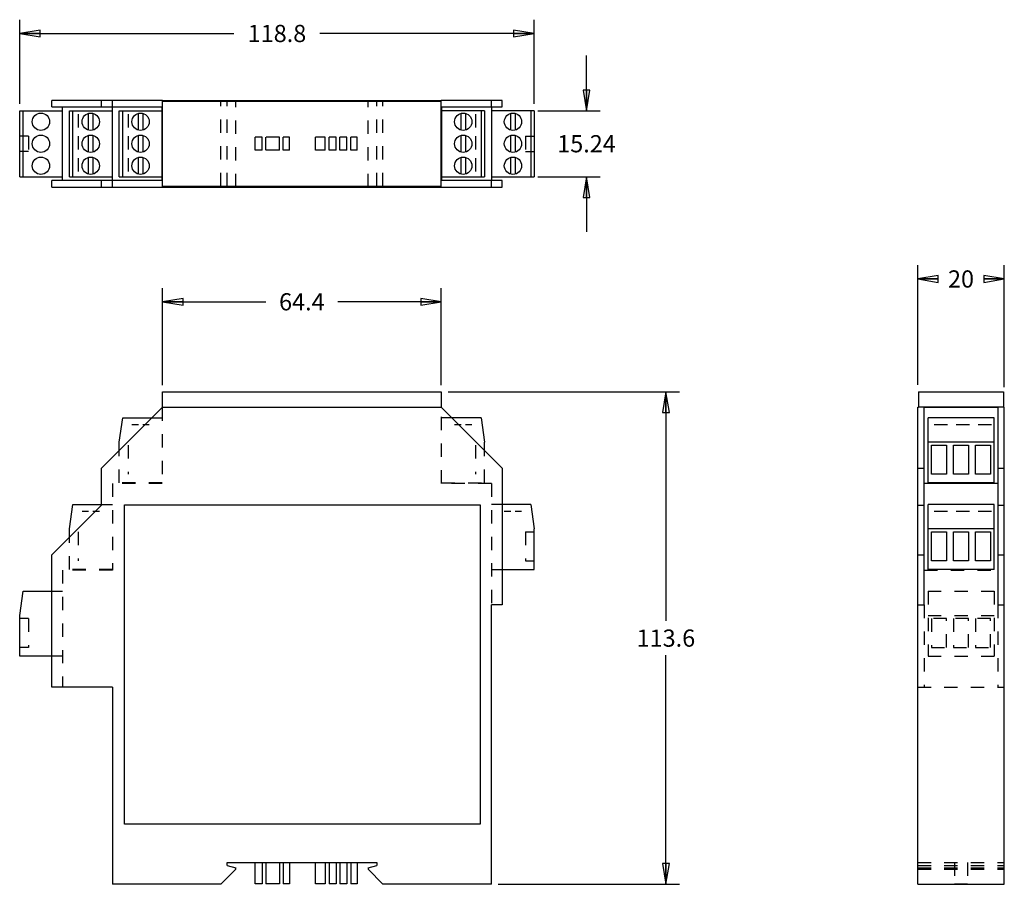
# Model space of a CAD drawing. Units: inches. Extents: x 2.64 to 11.59, y 7.88 to 15.73.
import ezdxf

# ---------------------------------------------------------------- set-up
doc = ezdxf.new("R2010")
doc.units = ezdxf.units.IN
doc.header["$LTSCALE"] = 1.21
doc.header["$MEASUREMENT"] = 0
doc.linetypes.add('HIDDEN', pattern=[0.2, 0.1, -0.1])
doc.layers.get('0').update_dxf_attribs({"linetype": 'CONTINUOUS'})
doc.layers.add('DEFAULT_2', color=8, linetype='HIDDEN')
doc.styles.get("Standard").update_dxf_attribs({"font": 'txt', "width": 0.8})
doc.dimstyles.new('DIMSTYLE_1', dxfattribs={"dimtxt": 0.15625, "dimasz": 0.1875, "dimexe": 0.125, "dimexo": 0.0625, "dimgap": 0.078125, "dimtad": 0, "dimtih": 1, "dimtoh": 1, "dimzin": 4, "dimdsep": 46, "dimtxsty": 'Standard', "dimblk": 'CLOSED', "dimblk1": 'CLOSED', "dimblk2": 'CLOSED', "dimcen": 0.09, "dimadec": 0, "dimazin": 0, "dimtfac": 1, "dimtofl": 0, "dimtmove": 0, "dimatfit": 3, "dimldrblk": 'CLOSED', "dimfxl": 1, "dimtolj": 1, "dimtzin": 4, "dimarcsym": 0})

# ---------------------------------------------------------------- blocks, each defined once
blk = doc.blocks.new('_CLOSED')
at = {"color": 0, "linetype": 'ByBlock'}
for p, q in [((0, 0), (-1, 0.167)), ((-1, 0.167), (-1, -0.167)), ((-1, -0.167), (0, 0)), ((-1, 0), (0, 0))]:
    blk.add_line(p, q, dxfattribs=at)
blk = doc.blocks.new('*D2')
at = {"color": 2, "linetype": 'Continuous', "transparency": 16777216}
for p, q in [((2.639, 14.9656), (2.639, 15.7298)), ((7.3161, 14.9656), (7.3161, 15.7298)), ((2.639, 15.6048), (4.5869, 15.6048)), ((7.3161, 15.6048), (5.3682, 15.6048))]:
    blk.add_line(p, q, dxfattribs=at)
at = {"color": 2, "linetype": 'Continuous', "transparency": 16777216, "xscale": 0.1875, "yscale": 0.1875, "zscale": 0.1875, "rotation": 180}
blk.add_blockref('_CLOSED', (2.639, 15.6048), dxfattribs=at)
at = {"color": 2, "linetype": 'Continuous', "transparency": 16777216, "xscale": 0.1875, "yscale": 0.1875, "zscale": 0.1875}
blk.add_blockref('_CLOSED', (7.3161, 15.6048), dxfattribs=at)
at = {"color": 2, "linetype": 'Continuous', "transparency": 16777216, "insert": (4.9776, 15.6829), "char_height": 0.15625, "width": 0.625, "attachment_point": 2, "line_spacing_factor": 0.9}
blk.add_mtext('118.8', dxfattribs=at)
blk = doc.blocks.new('*D3')
at = {"color": 2, "linetype": 'Continuous', "transparency": 16777216}
for p, q in [((6.5341, 12.3483), (8.6382, 12.3483)), ((8.5132, 12.3483), (8.5132, 10.2684)), ((8.5132, 7.8759), (8.5132, 9.9559)), ((6.9889, 7.8759), (8.6382, 7.8759))]:
    blk.add_line(p, q, dxfattribs=at)
at = {"color": 2, "linetype": 'Continuous', "transparency": 16777216, "xscale": 0.1875, "yscale": 0.1875, "zscale": 0.1875}
for p, rotation in [((8.5132, 12.3483), 90), ((8.5132, 7.8759), 270)]:
    blk.add_blockref('_CLOSED', p, dxfattribs=dict(at, rotation=rotation))
at = {"color": 2, "linetype": 'Continuous', "transparency": 16777216, "insert": (8.5132, 10.1903), "char_height": 0.15625, "width": 0.625, "attachment_point": 2, "line_spacing_factor": 0.9}
blk.add_mtext('113.6', dxfattribs=at)
blk = doc.blocks.new('*D4')
at = {"color": 2, "linetype": 'Continuous', "transparency": 16777216}
for p, q in [((10.8021, 12.4117), (10.8021, 13.4996)), ((11.5895, 12.3925), (11.5895, 13.4996)), ((10.8021, 13.3746), (10.9926, 13.3746)), ((11.5895, 13.3746), (11.3989, 13.3746))]:
    blk.add_line(p, q, dxfattribs=at)
at = {"color": 2, "linetype": 'Continuous', "transparency": 16777216, "xscale": 0.1875, "yscale": 0.1875, "zscale": 0.1875, "rotation": 180}
blk.add_blockref('_CLOSED', (10.8021, 13.3746), dxfattribs=at)
at = {"color": 2, "linetype": 'Continuous', "transparency": 16777216, "xscale": 0.1875, "yscale": 0.1875, "zscale": 0.1875}
blk.add_blockref('_CLOSED', (11.5895, 13.3746), dxfattribs=at)
at = {"color": 2, "linetype": 'Continuous', "transparency": 16777216, "insert": (11.1958, 13.4527), "char_height": 0.15625, "width": 0.25, "attachment_point": 2, "line_spacing_factor": 0.9}
blk.add_mtext('20', dxfattribs=at)
blk = doc.blocks.new('*D5')
at = {"color": 2, "linetype": 'Continuous', "transparency": 16777216}
for p, q in [((3.9362, 12.4108), (3.9362, 13.2923)), ((6.4716, 12.4108), (6.4716, 13.2923)), ((3.9362, 13.1673), (4.8758, 13.1673)), ((6.4716, 13.1673), (5.5321, 13.1673))]:
    blk.add_line(p, q, dxfattribs=at)
at = {"color": 2, "linetype": 'Continuous', "transparency": 16777216, "xscale": 0.1875, "yscale": 0.1875, "zscale": 0.1875, "rotation": 180}
blk.add_blockref('_CLOSED', (3.9362, 13.1673), dxfattribs=at)
at = {"color": 2, "linetype": 'Continuous', "transparency": 16777216, "xscale": 0.1875, "yscale": 0.1875, "zscale": 0.1875}
blk.add_blockref('_CLOSED', (6.4716, 13.1673), dxfattribs=at)
at = {"color": 2, "linetype": 'Continuous', "transparency": 16777216, "insert": (5.2039, 13.2454), "char_height": 0.15625, "width": 0.5, "attachment_point": 2, "line_spacing_factor": 0.9}
blk.add_mtext('64.4', dxfattribs=at)
blk = doc.blocks.new('*D6')
at = {"color": 2, "linetype": 'Continuous', "transparency": 16777216}
for p, q in [((7.7915, 14.9031), (7.7915, 15.4031)), ((7.3479, 14.9031), (7.9165, 14.9031)), ((7.3479, 14.3031), (7.9165, 14.3031)), ((7.7915, 14.3031), (7.7915, 13.8031))]:
    blk.add_line(p, q, dxfattribs=at)
at = {"color": 2, "linetype": 'Continuous', "transparency": 16777216, "xscale": 0.1875, "yscale": 0.1875, "zscale": 0.1875}
for p, rotation in [((7.7915, 14.9031), 270), ((7.7915, 14.3031), 90)]:
    blk.add_blockref('_CLOSED', p, dxfattribs=dict(at, rotation=rotation))
at = {"color": 2, "linetype": 'Continuous', "transparency": 16777216, "insert": (7.7915, 14.6812), "char_height": 0.15625, "width": 0.625, "attachment_point": 2, "line_spacing_factor": 0.9}
blk.add_mtext('15.24', dxfattribs=at)

msp = doc.modelspace()

# ---------------------------------------------------------------- linework, layer by layer
at = {"color": 6, "linetype": 'Continuous'}
for p, q in [((2.9303, 14.9377), (2.9303, 14.9968)), ((3.9362, 14.9968), (2.9303, 14.9968)), ((3.3831, 14.9377), (3.3831, 14.9968)), ((3.9362, 14.2172), (3.9362, 14.9889)), ((3.9362, 14.9889), (6.4716, 14.9889)), ((4.4689, 14.9889), (4.4689, 14.9968)), ((5.939, 14.9889), (5.939, 14.9968)), ((7.0248, 14.9968), (6.4716, 14.9968)), ((6.4716, 14.2172), (6.4716, 14.9889)), ((7.0248, 14.9377), (7.0248, 14.9968)), ((2.639, 14.3031), (2.639, 14.9031)), ((2.639, 14.9031), (3.0287, 14.9031)), ((2.6697, 14.3031), (2.6697, 14.9031)), ((2.9303, 14.9377), (3.9342, 14.9377)), ((3.0287, 14.2684), (3.0287, 14.9377)), ((3.0917, 14.3031), (3.0917, 14.9031)), ((3.0917, 14.9031), (3.4815, 14.9031)), ((3.1224, 14.3031), (3.1224, 14.9031)), ((3.4815, 14.2684), (3.4815, 14.9377)), ((3.5445, 14.3031), (3.5445, 14.9031)), ((3.5445, 14.9031), (3.9342, 14.9031)), ((3.5752, 14.3031), (3.5752, 14.9031)), ((3.9342, 14.2684), (3.9342, 14.9377)), ((6.4736, 14.9377), (7.0248, 14.9377)), ((6.4736, 14.9377), (6.4736, 14.2684)), ((6.8634, 14.9031), (6.4736, 14.9031)), ((6.8327, 14.9031), (6.8327, 14.3031)), ((6.8634, 14.9031), (6.8634, 14.3031)), ((6.9264, 14.9377), (6.9264, 14.2684)), ((7.3161, 14.9031), (6.9264, 14.9031)), ((7.2854, 14.9031), (7.2854, 14.3031)), ((7.3161, 14.9031), (7.3161, 14.3031)), ((2.639, 14.3031), (3.0287, 14.3031)), ((2.9303, 14.2094), (2.9303, 14.2684)), ((3.9342, 14.2684), (2.9303, 14.2684)), ((3.0917, 14.3031), (3.4815, 14.3031)), ((3.3831, 14.2094), (3.3831, 14.2684)), ((3.5445, 14.3031), (3.9342, 14.3031)), ((6.4736, 14.3031), (6.8634, 14.3031)), ((7.0248, 14.2684), (6.4736, 14.2684)), ((6.9264, 14.3031), (7.3161, 14.3031)), ((7.0248, 14.2094), (7.0248, 14.2684)), ((2.9303, 14.2094), (3.9362, 14.2094)), ((3.9362, 14.2172), (6.4716, 14.2172)), ((4.4689, 14.2094), (4.4689, 14.2172)), ((5.939, 14.2094), (5.939, 14.2172)), ((6.4716, 14.2094), (7.0248, 14.2094)), ((3.9362, 12.2086), (3.9362, 12.3483)), ((3.9362, 12.3483), (6.4716, 12.3483)), ((6.4716, 12.3483), (6.4716, 12.2086)), ((10.8099, 12.3483), (10.8099, 12.2086)), ((10.8099, 12.3483), (11.5816, 12.3483)), ((11.5816, 12.3483), (11.5816, 12.2086)), ((3.3831, 11.6554), (3.9362, 12.2086)), ((6.4716, 12.2086), (7.0248, 11.6554)), ((10.8021, 7.8759), (10.8021, 12.2086)), ((11.5816, 12.2086), (10.8099, 12.2086)), ((10.8611, 10.4153), (10.8611, 12.2066)), ((11.5304, 12.2066), (10.8611, 12.2066)), ((11.5304, 12.2066), (11.5304, 10.4153)), ((11.5895, 7.8759), (11.5895, 12.2086)), ((3.5445, 11.8932), (3.5752, 12.1137)), ((3.5752, 12.1137), (3.8413, 12.1137)), ((6.8327, 12.1137), (6.5665, 12.1137)), ((6.8327, 12.1137), (6.8634, 11.8932)), ((10.8958, 11.5232), (10.8958, 12.1137)), ((11.4958, 12.1137), (10.8958, 12.1137)), ((11.4958, 11.5232), (11.4958, 12.1137)), ((3.5445, 11.8169), (3.5445, 11.8932)), ((6.8634, 11.8169), (6.8634, 11.8932)), ((11.4958, 11.8932), (10.8958, 11.8932)), ((3.3831, 11.3208), (3.3831, 11.6554)), ((7.0248, 11.6554), (7.0248, 10.4153)), ((10.8021, 11.6554), (10.8611, 11.6554)), ((11.5304, 11.6554), (11.5895, 11.6554)), ((11.5304, 11.5176), (10.8611, 11.5176)), ((2.9303, 10.868), (3.3831, 11.3208)), ((3.0917, 11.1058), (3.1224, 11.3263)), ((3.1224, 11.3263), (3.3831, 11.3263)), ((7.2854, 11.3263), (7.0248, 11.3263)), ((7.2854, 11.3263), (7.3161, 11.1058)), ((10.8958, 10.7357), (10.8958, 11.3263)), ((11.4958, 11.3263), (10.8958, 11.3263)), ((11.4958, 10.7357), (11.4958, 11.3263)), ((3.0917, 11.0295), (3.0917, 11.1058)), ((7.3161, 10.7357), (7.3161, 11.1058)), ((11.4958, 11.1058), (10.8958, 11.1058)), ((11.1261, 10.8149), (11.1261, 11.0787)), ((11.1261, 11.0787), (11.2654, 11.0787)), ((11.2654, 11.0787), (11.2654, 10.8149)), ((2.9303, 9.6672), (2.9303, 10.868)), ((11.2654, 10.8149), (11.1261, 10.8149)), ((7.0248, 10.7357), (7.3161, 10.7357)), ((11.4958, 10.7357), (10.8958, 10.7357)), ((2.639, 10.3184), (2.6697, 10.5389)), ((2.6697, 10.5389), (2.9303, 10.5389)), ((6.9264, 7.8759), (6.9264, 10.4153)), ((2.639, 9.9483), (2.639, 10.3184)), ((2.9303, 9.9483), (2.639, 9.9483)), ((3.4815, 9.6672), (2.9303, 9.6672)), ((3.4815, 9.6672), (3.4815, 7.8759)), ((4.5248, 8.0728), (5.8866, 8.0728)), ((4.7807, 7.8798), (4.7807, 8.0728)), ((5.0917, 8.0728), (5.0917, 7.8798)), ((5.3279, 7.8798), (5.3279, 8.0728)), ((5.7059, 8.0728), (5.7059, 7.8798)), ((4.6035, 8.0137), (4.4689, 7.8759)), ((4.5248, 8.0472), (4.6035, 8.0259)), ((5.8079, 8.0259), (5.8866, 8.0472)), ((5.939, 7.8759), (5.8079, 8.0137)), ((4.8417, 7.8798), (4.7807, 7.8798)), ((4.9992, 7.8798), (4.8772, 7.8798)), ((5.0917, 7.8798), (5.0346, 7.8798)), ((5.4165, 7.8798), (5.3279, 7.8798)), ((5.515, 7.8798), (5.452, 7.8798)), ((5.6134, 7.8798), (5.5504, 7.8798)), ((5.7059, 7.8798), (5.6488, 7.8798)), ((4.4689, 7.8759), (3.4815, 7.8759)), ((6.9264, 7.8759), (5.939, 7.8759)), ((10.8021, 7.8759), (11.5895, 7.8759))]:
    msp.add_line(p, q, dxfattribs=at)
at = {"color": 2, "linetype": 'Continuous'}
for p, q in [((3.9362, 14.9889), (3.9362, 14.9968)), ((3.9362, 14.9968), (6.4716, 14.9968)), ((4.5248, 14.9889), (4.5248, 14.9968)), ((5.8866, 14.9889), (5.8866, 14.9968)), ((6.4716, 14.9889), (6.4716, 14.9968)), ((3.265, 14.7268), (3.265, 14.8793)), ((3.3043, 14.8793), (3.3043, 14.7268)), ((3.7177, 14.7268), (3.7177, 14.8793)), ((3.7571, 14.8793), (3.7571, 14.7268)), ((6.6508, 14.7268), (6.6508, 14.8793)), ((6.6901, 14.8793), (6.6901, 14.7268)), ((7.1035, 14.7268), (7.1035, 14.8793)), ((7.1429, 14.8793), (7.1429, 14.7268)), ((3.265, 14.5268), (3.265, 14.6793)), ((3.3043, 14.6793), (3.3043, 14.5268)), ((3.7177, 14.5268), (3.7177, 14.6793)), ((3.7571, 14.6793), (3.7571, 14.5268)), ((6.6508, 14.5268), (6.6508, 14.6793)), ((6.6901, 14.6793), (6.6901, 14.5268)), ((7.1035, 14.5268), (7.1035, 14.6793)), ((7.1429, 14.6793), (7.1429, 14.5268)), ((3.265, 14.3268), (3.265, 14.4793)), ((3.3043, 14.4793), (3.3043, 14.3268)), ((3.7177, 14.3268), (3.7177, 14.4793)), ((3.7571, 14.4793), (3.7571, 14.3268)), ((6.6508, 14.3268), (6.6508, 14.4793)), ((6.6901, 14.4793), (6.6901, 14.3268)), ((7.1035, 14.3268), (7.1035, 14.4793)), ((7.1429, 14.4793), (7.1429, 14.3268)), ((3.9362, 14.2094), (3.9362, 14.2172)), ((3.9362, 14.2094), (6.4716, 14.2094)), ((4.5248, 14.2094), (4.5248, 14.2172)), ((5.8866, 14.2094), (5.8866, 14.2172)), ((6.4716, 14.2094), (6.4716, 14.2172)), ((3.9362, 12.2086), (6.4716, 12.2086)), ((10.8021, 12.2086), (10.8099, 12.2086)), ((11.5816, 12.2086), (11.5895, 12.2086)), ((10.9261, 11.6023), (10.9261, 11.8661)), ((10.9261, 11.8661), (11.0654, 11.8661)), ((11.0654, 11.8661), (11.0654, 11.6023)), ((11.1261, 11.6023), (11.1261, 11.8661)), ((11.1261, 11.8661), (11.2654, 11.8661)), ((11.2654, 11.8661), (11.2654, 11.6023)), ((11.3261, 11.6023), (11.3261, 11.8661)), ((11.3261, 11.8661), (11.4654, 11.8661)), ((11.4654, 11.8661), (11.4654, 11.6023)), ((11.0654, 11.6023), (10.9261, 11.6023)), ((11.2654, 11.6023), (11.1261, 11.6023)), ((11.4654, 11.6023), (11.3261, 11.6023)), ((11.4958, 11.5232), (10.8958, 11.5232)), ((10.9261, 10.8149), (10.9261, 11.0787)), ((10.9261, 11.0787), (11.0654, 11.0787)), ((11.0654, 11.0787), (11.0654, 10.8149)), ((11.3261, 10.8149), (11.3261, 11.0787)), ((11.3261, 11.0787), (11.4654, 11.0787)), ((11.4654, 11.0787), (11.4654, 10.8149)), ((11.0654, 10.8149), (10.9261, 10.8149)), ((11.4654, 10.8149), (11.3261, 10.8149)), ((7.0248, 10.4153), (6.9264, 10.4153)), ((10.8021, 10.4153), (10.8611, 10.4153)), ((11.5304, 10.4153), (11.5895, 10.4153)), ((4.5248, 8.0472), (4.5248, 8.0728)), ((4.8417, 8.0728), (4.8417, 7.8798)), ((4.8772, 8.0728), (4.8772, 7.8798)), ((4.9992, 8.0728), (4.9992, 7.8798)), ((5.0346, 8.0728), (5.0346, 7.8798)), ((5.4165, 8.0728), (5.4165, 7.8798)), ((5.452, 8.0728), (5.452, 7.8798)), ((5.515, 8.0728), (5.515, 7.8798)), ((5.5504, 8.0728), (5.5504, 7.8798)), ((5.6134, 8.0728), (5.6134, 7.8798)), ((5.6488, 8.0728), (5.6488, 7.8798)), ((5.8866, 8.0728), (5.8866, 8.0472)), ((4.6035, 8.0137), (4.6035, 8.0259)), ((5.8079, 8.0259), (5.8079, 8.0137))]:
    msp.add_line(p, q, dxfattribs=at)
at = {"color": 7, "linetype": 'Continuous'}
for p, q in [((3.5908, 8.4233), (3.5908, 11.3224)), ((3.5908, 11.3224), (6.8261, 11.3224)), ((6.8261, 11.3224), (6.8261, 8.4233)), ((6.8261, 8.4233), (3.5908, 8.4233))]:
    msp.add_line(p, q, dxfattribs=at)
at = {"color": 2, "linetype": 'Continuous'}
for centre in [(2.8319, 14.8031), (3.2846, 14.8031), (3.7374, 14.8031), (6.6705, 14.8031), (7.1232, 14.8031), (2.8319, 14.6031), (3.2846, 14.6031), (3.7374, 14.6031), (6.6705, 14.6031), (7.1232, 14.6031), (2.8319, 14.4031), (3.2846, 14.4031), (3.7374, 14.4031), (6.6705, 14.4031), (7.1232, 14.4031)]:
    msp.add_circle(centre, 0.0787, dxfattribs=at)
at = {"layer": 'DEFAULT_2', "color": 8, "linetype": 'HIDDEN'}
for p, q in [((3.4815, 14.9377), (3.4815, 14.9968)), ((4.4689, 14.2172), (4.4689, 14.9889)), ((4.5248, 14.2172), (4.5248, 14.9889)), ((4.6035, 14.2094), (4.6035, 14.9968)), ((5.8079, 14.2094), (5.8079, 14.9968)), ((5.8866, 14.2172), (5.8866, 14.9889)), ((5.939, 14.2172), (5.939, 14.9889)), ((6.9264, 14.9377), (6.9264, 14.9968)), ((3.172, 14.8727), (3.172, 14.7334)), ((3.6248, 14.8727), (3.6248, 14.7334)), ((6.7831, 14.8727), (6.7831, 14.7334)), ((2.7193, 14.6727), (2.639, 14.6727)), ((2.7193, 14.6727), (2.7193, 14.5334)), ((3.172, 14.6727), (3.172, 14.5334)), ((3.6248, 14.6727), (3.6248, 14.5334)), ((4.7807, 14.544), (4.7807, 14.6621)), ((4.8417, 14.6621), (4.7807, 14.6621)), ((4.8417, 14.544), (4.8417, 14.6621)), ((4.8772, 14.544), (4.8772, 14.6621)), ((4.9992, 14.6621), (4.8772, 14.6621)), ((4.9992, 14.544), (4.9992, 14.6621)), ((5.0346, 14.544), (5.0346, 14.6621)), ((5.0917, 14.6621), (5.0346, 14.6621)), ((5.0917, 14.544), (5.0917, 14.6621)), ((5.4165, 14.6621), (5.3279, 14.6621)), ((5.3279, 14.544), (5.3279, 14.6621)), ((5.4165, 14.544), (5.4165, 14.6621)), ((5.515, 14.6621), (5.452, 14.6621)), ((5.452, 14.544), (5.452, 14.6621)), ((5.515, 14.544), (5.515, 14.6621)), ((5.6134, 14.6621), (5.5504, 14.6621)), ((5.5504, 14.544), (5.5504, 14.6621)), ((5.6134, 14.544), (5.6134, 14.6621)), ((5.7059, 14.6621), (5.6488, 14.6621)), ((5.6488, 14.544), (5.6488, 14.6621)), ((5.7059, 14.544), (5.7059, 14.6621)), ((6.7831, 14.6727), (6.7831, 14.5334)), ((7.2358, 14.6727), (7.3161, 14.6727)), ((7.2358, 14.6727), (7.2358, 14.5334)), ((2.7193, 14.5334), (2.639, 14.5334)), ((4.8417, 14.544), (4.7807, 14.544)), ((4.9992, 14.544), (4.8772, 14.544)), ((5.0917, 14.544), (5.0346, 14.544)), ((5.4165, 14.544), (5.3279, 14.544)), ((5.515, 14.544), (5.452, 14.544)), ((5.6134, 14.544), (5.5504, 14.544)), ((5.7059, 14.544), (5.6488, 14.544)), ((7.2358, 14.5334), (7.3161, 14.5334)), ((3.172, 14.4727), (3.172, 14.3334)), ((3.6248, 14.4727), (3.6248, 14.3334)), ((6.7831, 14.4727), (6.7831, 14.3334)), ((3.4815, 14.2094), (3.4815, 14.2684)), ((6.9264, 14.2094), (6.9264, 14.2684)), ((3.9342, 12.2066), (3.9342, 11.5176)), ((6.4736, 11.5176), (6.4736, 12.2066)), ((3.8413, 12.1137), (3.9342, 12.1137)), ((6.5665, 12.1137), (6.4736, 12.1137)), ((3.7177, 12.0483), (3.6587, 12.0483)), ((3.8161, 12.0483), (3.7571, 12.0483)), ((6.6508, 12.0483), (6.5917, 12.0483)), ((6.7492, 12.0483), (6.6901, 12.0483)), ((11.072, 12.0483), (10.9195, 12.0483)), ((11.272, 12.0483), (11.1195, 12.0483)), ((11.472, 12.0483), (11.3195, 12.0483)), ((3.5445, 11.5232), (3.5445, 11.8169)), ((3.6248, 11.8661), (3.6248, 11.6023)), ((6.7831, 11.8661), (6.7831, 11.6023)), ((6.8634, 11.5232), (6.8634, 11.8169)), ((3.4815, 11.5176), (3.4815, 10.7302)), ((3.9342, 11.5176), (3.4815, 11.5176)), ((3.9342, 11.5232), (3.5445, 11.5232)), ((6.4736, 11.5232), (6.8634, 11.5232)), ((6.9264, 11.5176), (6.4736, 11.5176)), ((6.9264, 11.5176), (6.9264, 10.4153)), ((3.3831, 11.3263), (3.4815, 11.3263)), ((7.0248, 11.3263), (6.9264, 11.3263)), ((10.8021, 11.3208), (10.8611, 11.3208)), ((11.5304, 11.3208), (11.5895, 11.3208)), ((3.265, 11.2609), (3.2059, 11.2609)), ((3.3634, 11.2609), (3.3043, 11.2609)), ((7.1035, 11.2609), (7.0445, 11.2609)), ((7.202, 11.2609), (7.1429, 11.2609)), ((11.072, 11.2609), (10.9195, 11.2609)), ((11.272, 11.2609), (11.1195, 11.2609)), ((11.472, 11.2609), (11.3195, 11.2609)), ((3.0917, 10.7357), (3.0917, 11.0295)), ((3.172, 11.0787), (3.172, 10.8149)), ((7.2358, 11.0787), (7.3161, 11.0787)), ((7.2358, 11.0787), (7.2358, 10.8149)), ((10.8021, 10.868), (10.8611, 10.868)), ((11.5304, 10.868), (11.5895, 10.868)), ((7.2358, 10.8149), (7.3161, 10.8149)), ((3.0287, 10.7302), (3.0287, 9.6672)), ((3.4815, 10.7302), (3.0287, 10.7302)), ((3.4815, 10.7357), (3.0917, 10.7357)), ((6.9264, 10.7357), (7.0248, 10.7357)), ((10.8611, 10.7302), (11.5304, 10.7302)), ((2.9303, 10.5389), (3.0287, 10.5389)), ((10.8958, 10.5389), (10.8958, 9.9483)), ((10.8958, 10.5389), (11.4958, 10.5389)), ((11.4958, 10.5389), (11.4958, 9.9483)), ((10.8611, 10.4153), (10.8611, 9.6672)), ((11.5304, 10.4153), (11.5304, 9.6672)), ((10.8958, 10.3184), (11.4958, 10.3184)), ((2.7193, 10.2913), (2.639, 10.2913)), ((2.7193, 10.2913), (2.7193, 10.0275)), ((10.9261, 10.2913), (10.9261, 10.0275)), ((11.0654, 10.2913), (10.9261, 10.2913)), ((11.0654, 10.0275), (11.0654, 10.2913)), ((11.1261, 10.2913), (11.1261, 10.0275)), ((11.2654, 10.2913), (11.1261, 10.2913)), ((11.2654, 10.0275), (11.2654, 10.2913)), ((11.3261, 10.2913), (11.3261, 10.0275)), ((11.4654, 10.2913), (11.3261, 10.2913)), ((11.4654, 10.0275), (11.4654, 10.2913)), ((2.7193, 10.0275), (2.639, 10.0275)), ((10.9261, 10.0275), (11.0654, 10.0275)), ((11.1261, 10.0275), (11.2654, 10.0275)), ((11.3261, 10.0275), (11.4654, 10.0275)), ((3.0287, 9.9483), (2.9303, 9.9483)), ((10.8958, 9.9483), (11.4958, 9.9483)), ((10.8021, 9.6672), (11.5895, 9.6672)), ((10.8021, 8.0728), (11.5895, 8.0728)), ((11.1367, 8.0728), (11.1367, 7.8798)), ((11.2548, 8.0728), (11.2548, 7.8798)), ((10.8021, 8.0472), (11.5895, 8.0472)), ((10.8021, 8.0259), (11.5895, 8.0259)), ((10.8021, 8.0137), (11.5895, 8.0137)), ((11.1367, 7.8798), (11.2548, 7.8798))]:
    msp.add_line(p, q, dxfattribs=at)

# ---------------------------------------------------------------- dimensions: what is measured, and where the dimension line sits
at = {"color": 2, "linetype": 'Continuous'}
for base, p1, p2, angle, picture, middle in [((2.639, 15.6048), (7.3161, 14.9031), (2.639, 14.9031), 180, '*D2', (4.9776, 15.6048)), ((7.7915, 14.3031), (7.2854, 14.9031), (7.2854, 14.3031), 270, '*D6', (7.7915, 14.6031)), ((10.8021, 13.3746), (11.5895, 12.33), (10.8021, 12.3492), 180, '*D4', (11.1958, 13.3746)), ((3.9362, 13.1673), (6.4716, 12.3483), (3.9362, 12.3483), 180, '*D5', (5.2039, 13.1673)), ((8.5132, 7.8759), (6.4716, 12.3483), (6.9264, 7.8759), 270, '*D3', (8.5132, 10.1121))]:
    dim = msp.add_linear_dim(base=base, p1=p1, p2=p2, angle=angle, dimstyle='DIMSTYLE_1', dxfattribs=at)
    dim.commit()
    dim.dimension.update_dxf_attribs({"geometry": picture, "text_midpoint": middle, "dimtype": 160})

doc.saveas('drawing.dxf')
